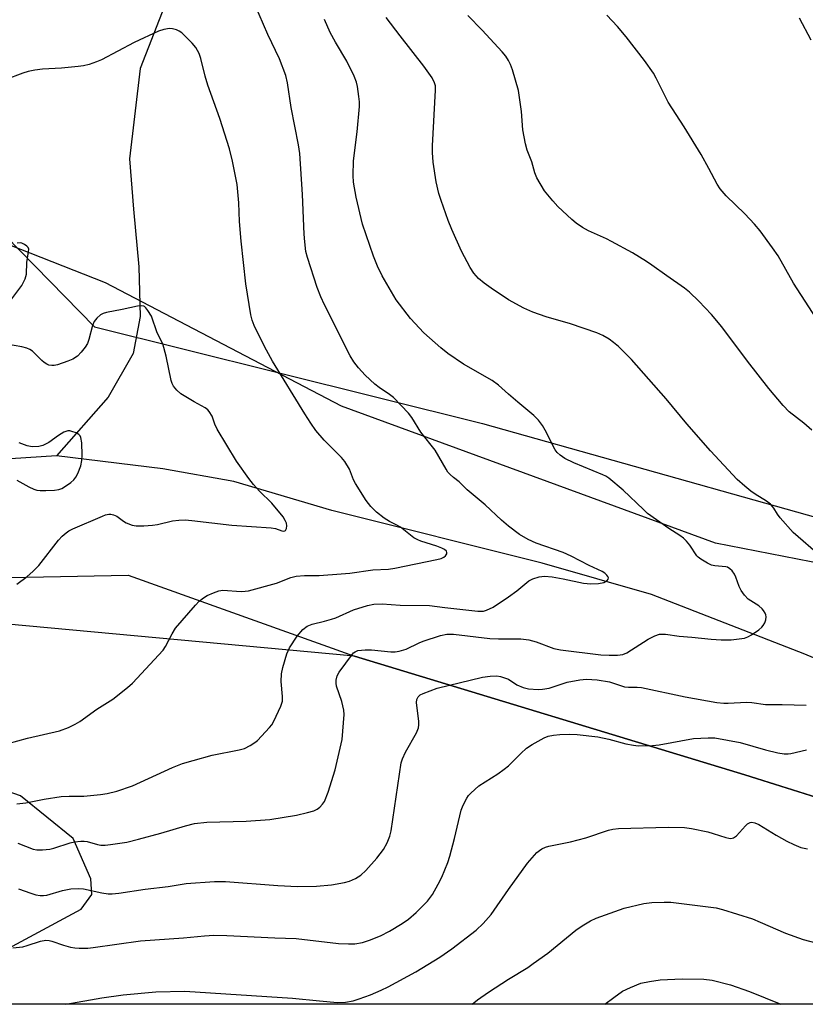
# Model space of a CAD drawing. Units: inches. Extents: x 1189773 to 1195773, y 565457 to 569458.
# Drawn here: x 1190871 to 1191078, y 565458 to 565718 of the extents above; entities that cross this region are included whole.
import ezdxf

# ---------------------------------------------------------------- set-up
doc = ezdxf.new("R2010")
doc.units = ezdxf.units.IN
doc.header["$MEASUREMENT"] = 0
for name, color, linetype in [('HYDRO-Single Line Stream', 4, 'Continuous'), ('NTRL-Farm Land', 3, 'Continuous'), ('NTRL-Trees', 3, 'Continuous'), ('Undefined', 1, 'Continuous')]:
    doc.layers.add(name, color=color, linetype=linetype)

msp = doc.modelspace()

# ---------------------------------------------------------------- linework, layer by layer
at = {"layer": 'HYDRO-Single Line Stream'}
for points in [[(1190999.85, 565881.39), (1190977.9, 565859.11), (1190963.34, 565845.29), (1190951.55, 565829.78), (1190944.58, 565813.74), (1190935.3, 565788.72), (1190925.12, 565762.19), (1190913.7, 565732.55), (1190902.95, 565704.75), (1190900.09, 565680.94), (1190901.14, 565667.62), (1190902.56, 565652.47), (1190902.92, 565639.38), (1190901.06, 565629.6), (1190894.52, 565618.04), (1190880.9, 565602.56)], [(1190880.9, 565602.56), (1190856.54, 565600.99), (1190839.95, 565599.26), (1190828.71, 565597.21), (1190815.36, 565593.83), (1190802.68, 565589.97)], [(1191173.42, 565507.75), (1191139.62, 565524.58), (1191106.46, 565538.27), (1191078.08, 565550.28), (1191037.68, 565566.03), (1191008.83, 565574.27), (1190953.41, 565588.15), (1190927.62, 565595.81), (1190908.88, 565599.18), (1190880.9, 565602.56)]]:
    msp.add_lwpolyline(points, dxfattribs=at)
at = {"layer": 'NTRL-Farm Land'}
msp.add_lwpolyline([(1191317, 565572.92), (1191311.65, 565573.51), (1191305.37, 565574.83), (1191274.65, 565584.02), (1191267.94, 565585.63), (1191262.29, 565586.49), (1191252.32, 565586.58), (1191240.26, 565585.24), (1191228.76, 565582.76), (1191219.58, 565579.5), (1191214.36, 565576.35), (1191202.73, 565567.57), (1191198.15, 565564.6), (1191193.56, 565562.72), (1191187.93, 565561.55), (1191159, 565559.2), (1191054.54, 565579.55), (1190956, 565615.68), (1190893.8, 565648.26), (1190801.06, 565684.7), (1190739.5, 565693.72), (1190670.96, 565723.62), (1190586.89, 565791.79)], dxfattribs=at)
for points in [[(1191062.31, 565518.46, 0), (1191163.38, 565486.62, 0), (1191190.2, 565459.82, 0), (1191190.68, 565457.97, 0), (1190462.04, 565458.04, 0), (1190516.75, 565493, 0), (1190611.59, 565519, 0), (1190734.48, 565540.72, 0), (1190855.05, 565570.21, 0), (1190899.76, 565571.16, 0), (1190959.39, 565549.74, 0)], [(1190807.04, 565466.35, 0), (1190828.76, 565463.34, 0), (1190847, 565464.39, 0), (1190861.34, 565469.04, 0), (1190887.4, 565483.05, 0), (1190890.15, 565486.94, 0), (1190889.89, 565491.02, 0), (1190885.27, 565501.71, 0), (1190871.42, 565512.95, 0), (1190863.01, 565515.88, 0), (1190844.34, 565514.61, 0), (1190818.64, 565508.13, 0), (1190778.68, 565489.04, 0), (1190778.26, 565487.1, 0), (1190778.07, 565484.95, 0), (1190780.03, 565482.61, 0)]]:
    msp.add_polyline3d(points, close=True, dxfattribs=at)
at = {"layer": 'NTRL-Trees'}
msp.add_lwpolyline([(1190661.36, 565715.84), (1190668.01, 565713.91), (1190796.13, 565692.14), (1190827.93, 565679.14), (1190863.41, 565664.63), (1190890.91, 565636.6), (1190938.84, 565624.67), (1190993.15, 565611.14), (1191113.06, 565577.37), (1191193.83, 565561.52), (1191240.42, 565557.37), (1191260.91, 565506.17), (1191251.16, 565465.25), (1191248.99, 565457.96), (1191161.19, 565457.97), (1191084.59, 565511.44), (1191062.31, 565518.46), (1190959.39, 565549.74), (1190861.29, 565558.85), (1190761.33, 565520.35), (1190635.44, 565508.5)], dxfattribs=at)
at = {"layer": 'Undefined'}
for points, elevation in [([(1191000, 565584.03), (1190998.14, 565585.64), (1190993.86, 565589.7), (1190989.11, 565593.64), (1190986.98, 565595.73), (1190985.51, 565596.87), (1190984.64, 565597.67), (1190984.05, 565598.33), (1190983.56, 565599.05), (1190980.66, 565604.11), (1190976.89, 565608.86), (1190974.52, 565612.68), (1190973.64, 565613.87), (1190969.71, 565617.94), (1190968.65, 565618.79), (1190965.92, 565620.64), (1190964.77, 565621.53), (1190962.23, 565623.84), (1190960.5, 565625.79), (1190959.27, 565627.37), (1190958.29, 565628.96), (1190951.48, 565642.42), (1190950.53, 565644.53), (1190949.6, 565646.96), (1190947.02, 565654.89), (1190946.6, 565656.5), (1190946.28, 565659.03), (1190946.12, 565661.03), (1190945.7, 565671.52), (1190944.99, 565682.33), (1190944.66, 565684.64), (1190942.69, 565694.45), (1190941.77, 565700.94), (1190941.3, 565702.92), (1190939.68, 565707.26), (1190936.53, 565713.71), (1190933.16, 565721.65)], 308), ([(1191000, 565618.89), (1190997.38, 565621.21), (1190995.65, 565622.5), (1190988.18, 565626.79), (1190984.03, 565629.55), (1190982.19, 565631.07), (1190977.72, 565635.05), (1190974.2, 565638.79), (1190970.41, 565643.78), (1190966.72, 565650.04), (1190965.47, 565652.61), (1190964.41, 565655.27), (1190961.55, 565663.72), (1190959.82, 565670.8), (1190959.12, 565674.78), (1190959.05, 565676.53), (1190959.15, 565680.35), (1190960.1, 565688.04), (1190960.7, 565694.75), (1190960.69, 565695.91), (1190960.54, 565697.37), (1190960.21, 565699.97), (1190959.97, 565701.11), (1190959.33, 565702.72), (1190957.42, 565706.67), (1190954.43, 565711.69), (1190953.02, 565714.24), (1190951.48, 565717.62)], 310), ([(1191000, 565643.77), (1190995.45, 565646.78), (1190993.62, 565648.12), (1190992.1, 565649.38), (1190990.82, 565650.81), (1190989.9, 565652.24), (1190987.61, 565656.6), (1190985.04, 565662.31), (1190984.09, 565664.7), (1190982.22, 565669.89), (1190981.65, 565671.81), (1190980.96, 565674.88), (1190980.14, 565680.03), (1190979.98, 565682.59), (1190979.98, 565684.33), (1190980.76, 565699), (1190980.72, 565700.16), (1190980.53, 565700.98), (1190979.9, 565702.26), (1190977.69, 565705.34), (1190971.43, 565713.34), (1190967.79, 565718.2)], 312), ([(1191000, 565706.85), (1190999.29, 565707.99), (1190998.36, 565709.17), (1190993.1, 565714.83), (1190989.28, 565718.73)], 314), ([(1191082.27, 565637.11), (1191075.11, 565648.1), (1191071.04, 565655.33), (1191069.59, 565657.48), (1191066.3, 565661.92), (1191064.82, 565663.67), (1191062.31, 565666.4), (1191057.34, 565671.18), (1191055.79, 565673), (1191055.02, 565674.25), (1191052.82, 565678.36), (1191050.74, 565682.06), (1191046.26, 565689.4), (1191042.06, 565695.9), (1191038.94, 565702.23), (1191038.25, 565703.49), (1191035.88, 565706.87), (1191031.02, 565713.13), (1191028.72, 565715.78), (1191025.91, 565718.77)], 316), ([(1191079.8, 565712.21), (1191076.66, 565718.02)], 318), ([(1190868.16, 565526.7), (1190873.24, 565528.11), (1190881.62, 565530.09), (1190884.02, 565530.98), (1190885.83, 565531.8), (1190887.02, 565532.55), (1190891.49, 565535.76), (1190895.69, 565538.45), (1190899.6, 565541.49), (1190900.93, 565542.63), (1190908.96, 565551.33), (1190909.61, 565552.28), (1190911.36, 565555.63), (1190912.27, 565557.12), (1190917.47, 565563.25), (1190918.5, 565564.29), (1190919.6, 565565.17), (1190920.61, 565565.74), (1190922.24, 565566.45), (1190923.63, 565566.96), (1190924.75, 565567.14), (1190929.53, 565566.86), (1190930.61, 565566.88), (1190931.44, 565566.99), (1190938.81, 565569.02), (1190942.67, 565570.49), (1190944.05, 565570.84), (1190946.26, 565571), (1190950.06, 565571.01), (1190955.9, 565571.44), (1190958.14, 565571.66), (1190964.23, 565572.51), (1190968.41, 565572.74), (1190970.07, 565572.94), (1190981.12, 565575.22), (1190982.21, 565575.56), (1190982.97, 565575.91), (1190983.4, 565576.22), (1190983.74, 565576.74), (1190983.78, 565577.1), (1190983.65, 565577.44), (1190983.15, 565577.89), (1190982.47, 565578.28), (1190981.13, 565578.8), (1190976.85, 565580.11), (1190976.06, 565580.44), (1190975.08, 565580.98), (1190971.52, 565583.75), (1190970.38, 565584.44), (1190968.63, 565585.26), (1190967.23, 565586.2), (1190965.21, 565587.75), (1190963.72, 565589.23), (1190962.51, 565590.84), (1190959.67, 565595.26), (1190959.15, 565596.31), (1190958.05, 565599.08), (1190956.9, 565601.08), (1190955.96, 565602.18), (1190951.42, 565606.7), (1190949.22, 565609.29), (1190947.88, 565611.18), (1190946.29, 565613.65), (1190937.82, 565627.59), (1190935.69, 565631.39), (1190932.94, 565636.98), (1190932.44, 565638.37), (1190932.11, 565639.79), (1190930.77, 565647.92), (1190929.5, 565659.25), (1190929.1, 565664.4), (1190928.94, 565669.36), (1190928.5, 565674.12), (1190927.28, 565680.28), (1190926.44, 565683.59), (1190923.92, 565691.55), (1190920.79, 565700.31), (1190920.08, 565702.73), (1190918.92, 565707.34), (1190918.43, 565708.73), (1190917.6, 565710.3), (1190916.67, 565711.44), (1190913.89, 565714.11), (1190913.19, 565714.63), (1190912.47, 565714.95), (1190911.45, 565715.23), (1190910.64, 565715.28), (1190909.19, 565715.02), (1190907.77, 565714.58), (1190901.36, 565711.62), (1190892.77, 565707.05), (1190891.44, 565706.47), (1190889.51, 565705.79), (1190888.01, 565705.43), (1190886.59, 565705.23), (1190882.16, 565704.8), (1190877.18, 565704.57), (1190875.15, 565704.3), (1190873.42, 565703.96), (1190872.02, 565703.5), (1190867.31, 565701.72)], 306), ([(1191079.94, 565609.34), (1191077.81, 565611.24), (1191073.99, 565614.19), (1191072.37, 565615.89), (1191068.57, 565620.36), (1191063.01, 565627.57), (1191056.2, 565636.59), (1191053.47, 565639.87), (1191050.17, 565643.36), (1191047.69, 565645.74), (1191046.42, 565646.83), (1191041.69, 565650.05), (1191037.81, 565652.86), (1191036.35, 565653.83), (1191032.65, 565656.11), (1191027.15, 565659.13), (1191025.84, 565659.78), (1191021.04, 565661.9), (1191019.5, 565662.78), (1191017.85, 565663.99), (1191016.72, 565664.94), (1191013.04, 565668.33), (1191011.65, 565669.8), (1191009.5, 565672.47), (1191007.49, 565675.94), (1191006.98, 565677.2), (1191006.13, 565680.11), (1191004.9, 565683.2), (1191004.49, 565684.88), (1191003.81, 565688.57), (1191003.45, 565693.43), (1191002.63, 565698.9), (1191001.09, 565704.37), (1191000.55, 565705.8), (1191000, 565706.85)], 314), ([(1190869.09, 565643.96), (1190871.76, 565647.5), (1190872.58, 565649.24), (1190872.97, 565650.54), (1190873.08, 565653.55), (1190873.52, 565656.4), (1190873.54, 565657.12), (1190873.38, 565657.54), (1190873.07, 565657.9), (1190872.45, 565658.35), (1190871.75, 565658.69), (1190871.27, 565658.8), (1190870.46, 565658.66)], 304), ([(1191082.33, 565576.02), (1191075.05, 565582.4), (1191071.57, 565586.29), (1191070.9, 565587.21), (1191069.94, 565588.84), (1191069.07, 565589.86), (1191068.03, 565590.64), (1191065.03, 565592.46), (1191063.85, 565593.26), (1191062.26, 565594.56), (1191060.29, 565596.37), (1191053.2, 565603.93), (1191047.04, 565611.01), (1191041.56, 565617.67), (1191032.39, 565627.99), (1191030.6, 565629.85), (1191028.96, 565631.43), (1191027.65, 565632.51), (1191026.51, 565633.34), (1191024.82, 565634.32), (1191023.32, 565635.07), (1191016.36, 565637.4), (1191009.93, 565639.25), (1191006.39, 565640.49), (1191004.03, 565641.54), (1191000, 565643.77)], 312), ([(1190870.38, 565568.72), (1190873.13, 565570.75), (1190874.62, 565572.08), (1190876.21, 565573.7), (1190881.38, 565580.37), (1190882.32, 565581.39), (1190883.42, 565582.32), (1190884.15, 565582.81), (1190885.21, 565583.36), (1190892.97, 565586.71), (1190893.8, 565587.01), (1190894.64, 565587.19), (1190895.16, 565587.2), (1190895.89, 565587.07), (1190896.79, 565586.68), (1190898.51, 565585.37), (1190899.21, 565584.95), (1190900.79, 565584.34), (1190901.9, 565584.16), (1190903.91, 565584.17), (1190906.21, 565584.31), (1190907.46, 565584.52), (1190911.4, 565585.45), (1190913.08, 565585.64), (1190914.77, 565585.7), (1190916.56, 565585.56), (1190927.07, 565584.27), (1190937.43, 565583.64), (1190938.61, 565583.42), (1190940.23, 565582.83), (1190940.69, 565582.74), (1190941.08, 565582.8), (1190941.22, 565582.9), (1190941.5, 565583.45), (1190941.6, 565584.15), (1190941.48, 565584.87), (1190941.18, 565585.57), (1190940.57, 565586.5), (1190937.62, 565590.09), (1190934.34, 565593.28), (1190932.75, 565595), (1190931.52, 565596.63), (1190928.33, 565601.19), (1190923.24, 565609.64), (1190922.6, 565610.96), (1190921.86, 565613.07), (1190921.14, 565614.31), (1190920.77, 565614.74), (1190920.07, 565615.25), (1190917.17, 565616.8), (1190913.63, 565618.98), (1190912.56, 565619.89), (1190911.73, 565620.96), (1190911.35, 565621.67), (1190911.07, 565622.5), (1190909.75, 565628.92), (1190908.89, 565632.13), (1190907.41, 565635.06), (1190905.88, 565639.4), (1190904.98, 565640.93), (1190904.45, 565641.59), (1190904.06, 565641.94), (1190903.85, 565642.06), (1190903.35, 565642.15), (1190902.24, 565642.04), (1190898.15, 565641.17), (1190894.03, 565640.41), (1190893.19, 565640.14), (1190892.5, 565639.74), (1190891.46, 565638.9), (1190890.81, 565638.05), (1190890.4, 565636.99), (1190889.39, 565633.31), (1190889.01, 565632.21), (1190888.44, 565631.24), (1190887.38, 565629.9), (1190886.39, 565628.89), (1190885.18, 565628.11), (1190883.86, 565627.53), (1190881.09, 565626.63), (1190880.25, 565626.46), (1190879.68, 565626.44), (1190878.85, 565626.55), (1190878.34, 565626.75), (1190877.66, 565627.19), (1190877.02, 565627.73), (1190874.54, 565630.17), (1190873.84, 565630.64), (1190873.08, 565631), (1190871.71, 565631.38), (1190867.7, 565632.02)], 304), ([(1191000, 565554.36), (1191003.22, 565554.36), (1191005.39, 565554.04), (1191007.27, 565553.51), (1191011.91, 565551.82), (1191013.69, 565551.41), (1191024.31, 565550.1), (1191026.57, 565550), (1191028.72, 565550.03), (1191030.14, 565550.22), (1191031.2, 565550.61), (1191036.81, 565554.24), (1191038.54, 565555.11), (1191039.83, 565555.54), (1191041.34, 565555.55), (1191044.96, 565555.06), (1191048.33, 565554.81), (1191053.44, 565554.25), (1191056.06, 565554.09), (1191058.7, 565554.09), (1191062.23, 565554.55), (1191063.05, 565554.83), (1191064.04, 565555.39), (1191065.95, 565556.71), (1191066.81, 565557.44), (1191067.15, 565557.87), (1191067.53, 565558.59), (1191067.8, 565559.35), (1191067.91, 565560.12), (1191067.83, 565560.67), (1191067.64, 565561.15), (1191067.22, 565561.82), (1191066.85, 565562.25), (1191065.95, 565563.01), (1191063.19, 565564.81), (1191062.2, 565565.89), (1191061.35, 565567.12), (1191060.78, 565568.16), (1191059.92, 565570.62), (1191059.56, 565571.38), (1191058.92, 565572.26), (1191058.35, 565572.83), (1191057.75, 565573.21), (1191057.28, 565573.36), (1191054.38, 565573.57), (1191053.54, 565573.76), (1191052.48, 565574.26), (1191050.69, 565575.33), (1191049.98, 565575.85), (1191049.6, 565576.25), (1191047.8, 565579.01), (1191046.89, 565580.1), (1191046.1, 565580.91), (1191045.19, 565581.59), (1191042.24, 565583.47), (1191036.66, 565587.43), (1191035.54, 565588.41), (1191030.19, 565593.56), (1191026.48, 565596.67), (1191025.63, 565597.21), (1191024.83, 565597.59), (1191017.18, 565600.74), (1191014.88, 565601.92), (1191013.6, 565602.76), (1191012.82, 565603.48), (1191012.32, 565604.14), (1191009.7, 565609.39), (1191008.92, 565610.61), (1191007.88, 565612), (1191006.66, 565613.23), (1191002.43, 565616.75), (1191000, 565618.89)], 310), ([(1190870.43, 565596.15), (1190873.6, 565594.41), (1190874.91, 565593.82), (1190875.72, 565593.58), (1190876.57, 565593.48), (1190878.02, 565593.48), (1190880.36, 565593.57), (1190881.5, 565593.71), (1190882.27, 565594), (1190883.24, 565594.57), (1190884.64, 565595.56), (1190885.47, 565596.31), (1190885.96, 565596.99), (1190886.5, 565597.98), (1190887.29, 565600), (1190887.58, 565601.39), (1190887.65, 565602.79), (1190887.52, 565606.03), (1190887.32, 565607.42), (1190887.1, 565607.88), (1190886.73, 565608.24), (1190886.01, 565608.63), (1190884.92, 565609.03), (1190884.37, 565609.16), (1190883.83, 565609.18), (1190882.82, 565608.84), (1190881.37, 565607.96), (1190878.83, 565606.14), (1190877.29, 565605.33), (1190876.21, 565605.06), (1190874.54, 565604.98), (1190873.99, 565605.03), (1190873.17, 565605.24), (1190871.03, 565606.06)], 302), ([(1191000, 565565.42), (1191002.23, 565566.99), (1191005.39, 565569.64), (1191006.41, 565570.17), (1191008.06, 565570.72), (1191009.48, 565570.84), (1191011.5, 565570.65), (1191014.37, 565570.19), (1191019.74, 565569.04), (1191021.74, 565568.83), (1191023.76, 565568.94), (1191025.14, 565569.21), (1191025.6, 565569.44), (1191025.97, 565569.73), (1191026.23, 565570.08), (1191026.33, 565570.44), (1191026.21, 565570.79), (1191025.93, 565571.14), (1191025.35, 565571.64), (1191024.66, 565572.09), (1191021.25, 565573.71), (1191016.55, 565576.13), (1191014.39, 565577.1), (1191007.29, 565579.61), (1191005.18, 565580.54), (1191002.87, 565581.87), (1191000, 565584.03)], 308), ([(1190870.4, 565510.8), (1190872.76, 565511.09), (1190877.61, 565512.1), (1190882.06, 565512.72), (1190884.18, 565512.88), (1190888.1, 565512.89), (1190892.5, 565513.29), (1190894.24, 565513.53), (1190896.75, 565514.2), (1190900.87, 565515.53), (1190911.41, 565520.42), (1190914.12, 565521.43), (1190916.88, 565522.29), (1190921.87, 565523.62), (1190929, 565525.06), (1190930.41, 565525.44), (1190931.94, 565526.17), (1190933.14, 565526.96), (1190933.82, 565527.51), (1190937.05, 565530.96), (1190937.59, 565531.66), (1190938.15, 565532.66), (1190939.97, 565536.58), (1190940.41, 565537.91), (1190940.45, 565539.17), (1190940.12, 565543.07), (1190940.19, 565545.1), (1190940.52, 565546.8), (1190941.58, 565550.42), (1190942.32, 565551.95), (1190944.32, 565555.04), (1190945.82, 565556.83), (1190946.95, 565557.72), (1190948.24, 565558.24), (1190951.51, 565558.97), (1190953.39, 565559.49), (1190954.46, 565559.9), (1190959.19, 565562.02), (1190962.8, 565563.12), (1190964.49, 565563.51), (1190966.7, 565563.56), (1190971.41, 565563.25), (1190979.19, 565563.13), (1190983.23, 565562.58), (1190991.95, 565561.65), (1190992.95, 565561.61), (1190993.44, 565561.65), (1190994.22, 565561.86), (1190995.98, 565562.66), (1191000, 565565.42)], 308), ([(1190870.64, 565500.42), (1190874.74, 565498.9), (1190875.73, 565498.72), (1190877.22, 565498.73), (1190879.1, 565498.91), (1190880.17, 565499.1), (1190884.49, 565500.57), (1190885.61, 565500.78), (1190887.31, 565500.97), (1190888.16, 565500.99), (1190888.98, 565500.88), (1190891.68, 565500.14), (1190892.58, 565499.96), (1190893.71, 565499.92), (1190895.14, 565500.06), (1190899.41, 565500.75), (1190902.47, 565501.47), (1190908.41, 565503.09), (1190914.83, 565505.02), (1190917.28, 565505.61), (1190920.5, 565505.96), (1190930.87, 565506.28), (1190937.13, 565506.67), (1190944.16, 565507.81), (1190947.02, 565508.51), (1190948.71, 565509.02), (1190949.61, 565509.45), (1190950.23, 565509.92), (1190951, 565510.72), (1190951.46, 565511.42), (1190952.45, 565513.88), (1190954.31, 565519.75), (1190956.18, 565527.82), (1190956.73, 565534.37), (1190956.64, 565535.54), (1190956.11, 565537.81), (1190954.7, 565541.9), (1190954.56, 565542.66), (1190954.59, 565543.47), (1190954.85, 565544.55), (1190955.36, 565545.56), (1190957.14, 565547.89), (1190958.61, 565549.98), (1190959.14, 565550.61), (1190959.58, 565550.94), (1190960.33, 565551.26), (1190962.24, 565551.47), (1190963.91, 565551.43), (1190968.98, 565550.9), (1190970.12, 565550.9), (1190971.18, 565551.06), (1190973.02, 565551.59), (1190976.46, 565553.31), (1190977.55, 565553.76), (1190982.06, 565555.19), (1190983.77, 565555.58), (1190985.51, 565555.53), (1190995.08, 565554.46), (1190997.33, 565554.34), (1191000, 565554.36)], 310), ([(1190870.87, 565488.44), (1190874.1, 565487.27), (1190875.46, 565486.83), (1190876.59, 565486.62), (1190877.46, 565486.62), (1190878.3, 565486.76), (1190882.46, 565487.99), (1190884.61, 565488.41), (1190886.6, 565488.47), (1190888.01, 565488.4), (1190892.83, 565487.34), (1190894.47, 565487.1), (1190895.57, 565487.06), (1190897.29, 565487.25), (1190904.28, 565488.31), (1190910.26, 565489.04), (1190915.06, 565489.85), (1190922.48, 565490.35), (1190925.41, 565490.31), (1190939.2, 565489.29), (1190944.4, 565489.03), (1190949.42, 565489.11), (1190953.36, 565489.49), (1190956.74, 565490.08), (1190958.11, 565490.44), (1190959.66, 565491.16), (1190961.12, 565492.05), (1190962.4, 565493.23), (1190965.32, 565496.49), (1190967.02, 565498.82), (1190968.06, 565500.53), (1190968.74, 565502.33), (1190969.04, 565503.74), (1190971.68, 565521.66), (1190972.03, 565522.68), (1190972.85, 565524.44), (1190975.75, 565529.58), (1190976.26, 565530.86), (1190976.37, 565531.64), (1190976.34, 565532.51), (1190975.73, 565537.53), (1190975.82, 565538.35), (1190976.17, 565539.01), (1190976.74, 565539.53), (1190977.47, 565539.92), (1190981.22, 565541.31), (1190993.14, 565544.23), (1190995.17, 565544.5), (1190996.92, 565544.55), (1190997.88, 565544.37), (1191000, 565543.73)], 312), ([(1191000, 565543.73), (1191002.23, 565542.19), (1191003.82, 565541.47), (1191005.24, 565541.14), (1191007.82, 565540.97), (1191008.97, 565541.04), (1191010.71, 565541.34), (1191015.42, 565542.87), (1191018.82, 565543.56), (1191020.52, 565543.72), (1191023.33, 565543.56), (1191026.61, 565543.01), (1191030.6, 565541.71), (1191031.59, 565541.6), (1191033.94, 565541.59), (1191035.01, 565541.47), (1191046.53, 565539), (1191054.94, 565537.58), (1191056.75, 565537.35), (1191057.93, 565537.35), (1191062.69, 565537.62), (1191064.14, 565537.51), (1191067.72, 565536.99), (1191072.1, 565537.01), (1191078.47, 565536.85)], 312), ([(1191000, 565520.88), (1191003.28, 565524.14), (1191004.76, 565525.47), (1191006.26, 565526.44), (1191009.38, 565528.24), (1191010.46, 565528.69), (1191011.83, 565528.97), (1191013.55, 565529.14), (1191016.14, 565529.22), (1191018.13, 565529.09), (1191023.58, 565528.48), (1191026.4, 565527.86), (1191030.95, 565526.65), (1191032.98, 565526.26), (1191034.15, 565526.16), (1191037.95, 565526.24), (1191039.7, 565526.38), (1191048.77, 565528.04), (1191052.63, 565528.25), (1191054.41, 565528.23), (1191061.03, 565526.99), (1191067.73, 565525.05), (1191071.01, 565524.29), (1191072.62, 565524.03), (1191073.68, 565523.97), (1191074.45, 565524.06), (1191078.53, 565525.07)], 314), ([(1190869.38, 565472.85), (1190872, 565473.16), (1190873.11, 565473.44), (1190876.64, 565474.61), (1190878.07, 565474.84), (1190878.9, 565474.8), (1190879.68, 565474.63), (1190882.71, 565473.55), (1190884.58, 565473), (1190885.67, 565472.81), (1190886.83, 565472.76), (1190889.16, 565472.8), (1190890.56, 565472.92), (1190903.03, 565474.69), (1190914.32, 565475.49), (1190919.88, 565476.03), (1190922.31, 565476.17), (1190925.77, 565476.09), (1190938.44, 565475.48), (1190944.03, 565475.34), (1190955.18, 565474.01), (1190957.81, 565473.88), (1190959.54, 565473.94), (1190961.5, 565474.24), (1190963.39, 565474.84), (1190966.29, 565475.98), (1190968.62, 565477.25), (1190971.94, 565479.23), (1190973.62, 565480.45), (1190975.66, 565482.18), (1190978.61, 565485.15), (1190979.93, 565486.91), (1190981.49, 565489.67), (1190982.39, 565491.52), (1190984.03, 565495.36), (1190984.56, 565497.06), (1190985.76, 565501.67), (1190987.51, 565509.12), (1190988.03, 565510.48), (1190988.98, 565512.28), (1190989.47, 565513), (1190990.04, 565513.64), (1190992.2, 565515.56), (1190997.22, 565518.77), (1190998.88, 565519.96), (1191000, 565520.88)], 314), ([(1191000, 565488.24), (1191005.03, 565495.18), (1191007.5, 565497.95), (1191008.14, 565498.51), (1191008.81, 565498.94), (1191009.79, 565499.38), (1191010.61, 565499.62), (1191016.3, 565500.84), (1191020.42, 565501.87), (1191026.37, 565503.89), (1191027.52, 565504.12), (1191028.97, 565504.29), (1191042.09, 565504.69), (1191046.38, 565504.56), (1191048.27, 565504.3), (1191052.5, 565503.43), (1191053.92, 565503.04), (1191057.32, 565501.91), (1191058.08, 565501.73), (1191058.6, 565501.7), (1191059.29, 565501.89), (1191060.12, 565502.43), (1191060.91, 565503.23), (1191062.42, 565505.02), (1191063.03, 565505.58), (1191063.66, 565505.9), (1191064.12, 565505.95), (1191064.9, 565505.79), (1191065.95, 565505.37), (1191070.58, 565502.54), (1191073.34, 565500.96), (1191075.17, 565500.07), (1191077.06, 565499.35), (1191078.78, 565498.95)], 316), ([(1191000, 565464.56), (1191005.06, 565467.69), (1191006.53, 565468.68), (1191010.35, 565471.49), (1191017.76, 565477.53), (1191019.43, 565478.65), (1191021.62, 565479.99), (1191023.06, 565480.64), (1191030.45, 565483.31), (1191035.68, 565484.56), (1191037.74, 565484.84), (1191041.02, 565484.91), (1191042.81, 565484.86), (1191054.72, 565483.42), (1191056.37, 565482.97), (1191064.3, 565480.46), (1191066.33, 565479.66), (1191072.99, 565476.72), (1191077.7, 565475.04), (1191080.96, 565474.16)], 318)]:
    msp.add_lwpolyline(points, dxfattribs=dict(at, elevation=elevation))
for points in [[(1190883.34, 565458, 316), (1190892.81, 565459.65, 316), (1190898.41, 565460.48, 316), (1190907.09, 565461.29, 316), (1190914.67, 565461.43, 316), (1190943.03, 565459.62, 316), (1190950.18, 565458.86, 316), (1190954.95, 565458.46, 316), (1190957.03, 565458.49, 316), (1190959.04, 565458.86, 316), (1190960.67, 565459.37, 316), (1190963.59, 565460.44, 316), (1190966.42, 565461.65, 316), (1190968.24, 565462.54, 316), (1190975.58, 565466.52, 316), (1190981.88, 565470.37, 316), (1190985.08, 565472.56, 316), (1190991.49, 565477.51, 316), (1190993.36, 565479.29, 316), (1190995.41, 565481.63, 316), (1191000, 565488.24, 316)], [(1190990.4, 565457.99, 318), (1190991.83, 565459.16, 318), (1190994.74, 565461.19, 318), (1191000, 565464.56, 318)], [(1191025.38, 565457.98, 320), (1191027.73, 565459.79, 320), (1191030.04, 565461.39, 320), (1191032.14, 565462.41, 320), (1191034.86, 565463.5, 320), (1191037.13, 565463.99, 320), (1191039.99, 565464.42, 320), (1191045.81, 565464.67, 320), (1191051.47, 565464.63, 320), (1191053.66, 565464.33, 320), (1191058.53, 565463.1, 320), (1191063.55, 565461.3, 320), (1191071.75, 565457.98, 320)]]:
    msp.add_polyline3d(points, dxfattribs=at)

doc.saveas('drawing.dxf')
